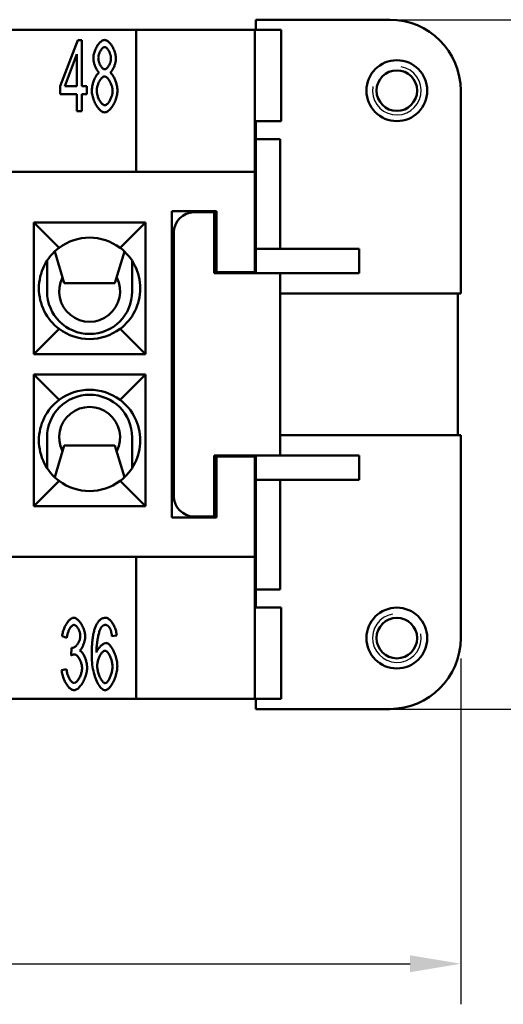
# Model space of a CAD drawing. Extents: x 0 to 210, y 0 to 297.
# Drawn here: x 112 to 136, y 68 to 116 of the extents above; entities that cross this region are included whole.
import ezdxf

# ---------------------------------------------------------------- set-up
doc = ezdxf.new("R2010")
doc.units = 0
for name, color, linetype, lineweight in [('Bemaßungen(TC_020513_DIN)', 7, 'Continuous', 25), ('Gewinde(TC_020513_DIN)', 7, 'Continuous', 25), ('Sichtbare Kanten(TC_020513_DIN)', 7, 'Continuous', 50)]:
    doc.layers.add(name, color=color, linetype=linetype, lineweight=lineweight)
doc.styles.add('Aktuell-BSI', font='ARIAL.TTF')
doc.dimstyles.new('STANDARD-TC_020513_DIN', dxfattribs={"dimtxt": 3.5, "dimasz": 2.5, "dimexe": 2, "dimexo": 1, "dimgap": 0.8, "dimtad": 1, "dimrnd": 1e-08, "dimzin": 12, "dimtxsty": 'Aktuell-BSI', "dimcen": 0.09, "dimdle": 10, "dimclrd": 7, "dimclre": 7, "dimclrt": 7, "dimadec": 0, "dimazin": 3, "dimtfac": 1, "dimtmove": 0, "dimatfit": 3, "dimfxl": 1, "dimtolj": 1, "dimtzin": 0, "dimlwd": 25, "dimlwe": 25, "dimarcsym": 0})

# ---------------------------------------------------------------- blocks, each defined once
blk = doc.blocks.new('*D16')
at = {"layer": 'Bemaßungen(TC_020513_DIN)', "color": 7, "linetype": 'Continuous', "lineweight": 25}
for p, q in [((23.687, 84.585), (23.687, 67.521)), ((133.987, 84.585), (133.987, 67.521)), ((26.187, 69.521), (131.487, 69.521))]:
    blk.add_line(p, q, dxfattribs=at)
at = {"layer": 'Bemaßungen(TC_020513_DIN)', "color": 7, "linetype": 'Continuous'}
for points in [[(26.187, 69.938), (26.187, 69.104), (23.687, 69.521)], [(131.487, 69.938), (131.487, 69.104), (133.987, 69.521)]]:
    blk.add_solid(points, dxfattribs=at)
at = {"layer": 'Defpoints', "color": 0, "linetype": 'Continuous'}
for p in [(23.687, 85.585), (133.987, 85.585), (133.987, 69.521)]:
    blk.add_point(p, dxfattribs=at)
at = {"layer": 'Bemaßungen(TC_020513_DIN)', "color": 7, "linetype": 'Continuous', "lineweight": 25, "insert": (73.097, 74.528), "char_height": 3.5, "attachment_point": 1, "style": 'Aktuell-BSI'}
blk.add_mtext('\\A1;110,3', dxfattribs=at)
blk = doc.blocks.new('*D17')
at = {"layer": 'Bemaßungen(TC_020513_DIN)', "color": 7, "linetype": 'Continuous', "lineweight": 25}
for p, q in [((128.187, 116.085), (149.759, 116.085)), ((147.759, 113.585), (147.759, 84.585)), ((128.187, 82.085), (149.759, 82.085))]:
    blk.add_line(p, q, dxfattribs=at)
at = {"layer": 'Bemaßungen(TC_020513_DIN)', "color": 7, "linetype": 'Continuous'}
for points in [[(147.342, 113.585), (148.176, 113.585), (147.759, 116.085)], [(147.342, 84.585), (148.176, 84.585), (147.759, 82.085)]]:
    blk.add_solid(points, dxfattribs=at)
at = {"layer": 'Defpoints', "color": 0, "linetype": 'Continuous'}
for p in [(127.187, 116.085), (127.187, 82.085), (147.759, 82.085)]:
    blk.add_point(p, dxfattribs=at)
at = {"layer": 'Bemaßungen(TC_020513_DIN)', "color": 7, "linetype": 'Continuous', "lineweight": 25, "insert": (143.383, 96.587), "char_height": 3.5, "attachment_point": 1, "rotation": 90, "style": 'Aktuell-BSI'}
blk.add_mtext('\\A1;34', dxfattribs=at)

msp = doc.modelspace()

# ---------------------------------------------------------------- linework, layer by layer
at = {"layer": 'Gewinde(TC_020513_DIN)'}
for centre, start, end in [((130.837, 112.585), 170, 80), ((130.837, 85.585), 100, 10)]:
    msp.add_arc(centre, 1.199, start, end, dxfattribs=at)
at = {"layer": 'Sichtbare Kanten(TC_020513_DIN)'}
for p, q in [((123.887, 115.585), (123.887, 116.085)), ((123.887, 116.085), (130.487, 116.085)), ((117.987, 115.585), (39.687, 115.585)), ((117.987, 115.585), (123.837, 115.585)), ((117.987, 108.585), (117.987, 115.585)), ((123.837, 115.585), (123.837, 108.585)), ((123.841, 115.585), (123.837, 115.585)), ((123.841, 115.585), (123.841, 111.085)), ((125.129, 115.585), (123.841, 115.585)), ((125.129, 115.585), (125.129, 111.085)), ((114.228, 112.804), (115.106, 115.072)), ((115.106, 115.072), (115.298, 115.072)), ((115.298, 115.072), (115.298, 112.804)), ((115.063, 114.384), (114.46, 112.804)), ((115.063, 112.804), (115.063, 114.384)), ((114.228, 112.41), (114.228, 112.804)), ((114.46, 112.804), (115.063, 112.804)), ((115.298, 112.804), (115.556, 112.804)), ((115.556, 112.804), (115.556, 112.41)), ((115.063, 112.41), (114.228, 112.41)), ((115.063, 111.572), (115.063, 112.41)), ((115.298, 112.41), (115.298, 111.572)), ((115.556, 112.41), (115.298, 112.41)), ((133.987, 112.585), (133.987, 102.585)), ((115.298, 111.572), (115.063, 111.572)), ((123.837, 111.085), (123.841, 111.085)), ((123.837, 110.985), (123.887, 110.985)), ((123.841, 111.085), (125.129, 111.085)), ((123.887, 110.185), (123.887, 111.085)), ((123.887, 110.185), (125.087, 110.185)), ((123.887, 110.185), (123.887, 104.785)), ((125.087, 104.785), (125.087, 110.185)), ((123.837, 108.585), (33.837, 108.585)), ((123.837, 103.635), (123.837, 108.585)), ((119.737, 91.535), (119.737, 106.635)), ((119.737, 106.635), (121.937, 106.635)), ((120.837, 106.585), (121.837, 106.585)), ((121.837, 106.585), (121.837, 103.585)), ((121.937, 106.635), (121.937, 103.635)), ((112.937, 106.085), (118.437, 106.085)), ((112.937, 106.085), (114.187, 104.835)), ((112.937, 99.585), (112.937, 106.085)), ((118.437, 106.085), (117.187, 104.835)), ((118.437, 106.085), (118.437, 99.585)), ((119.837, 92.585), (119.837, 105.585)), ((114.437, 103.085), (113.968, 104.65)), ((117.407, 104.65), (116.937, 103.085)), ((123.887, 104.785), (128.987, 104.785)), ((123.887, 103.585), (123.887, 104.785)), ((128.987, 103.585), (128.987, 104.785)), ((113.587, 102.685), (113.587, 104.192)), ((117.787, 104.192), (117.787, 102.685)), ((121.837, 103.585), (125.087, 103.585)), ((121.937, 103.635), (123.837, 103.635)), ((123.837, 103.635), (123.837, 103.585)), ((125.087, 94.585), (125.087, 103.585)), ((125.087, 103.585), (128.987, 103.585)), ((116.937, 103.085), (114.437, 103.085)), ((133.987, 102.585), (125.087, 102.585)), ((133.837, 102.585), (133.837, 95.585)), ((112.937, 99.585), (114.187, 100.835)), ((118.437, 99.585), (117.187, 100.835)), ((118.437, 99.585), (112.937, 99.585)), ((112.937, 98.585), (118.437, 98.585)), ((112.937, 98.585), (114.187, 97.335)), ((112.937, 92.085), (112.937, 98.585)), ((118.437, 98.585), (117.187, 97.335)), ((118.437, 98.585), (118.437, 92.085)), ((113.587, 95.485), (113.587, 93.979)), ((117.787, 93.979), (117.787, 95.485)), ((125.087, 95.585), (133.987, 95.585)), ((133.987, 95.585), (133.987, 85.585)), ((114.437, 95.085), (113.968, 93.52)), ((116.937, 95.085), (114.437, 95.085)), ((117.407, 93.52), (116.937, 95.085)), ((121.837, 94.585), (125.087, 94.585)), ((121.837, 94.585), (121.837, 91.585)), ((123.837, 94.535), (121.937, 94.535)), ((121.937, 94.535), (121.937, 91.535)), ((123.837, 94.585), (123.837, 94.535)), ((123.837, 89.585), (123.837, 94.535)), ((123.887, 93.385), (123.887, 94.585)), ((125.087, 94.585), (128.987, 94.585)), ((128.987, 93.385), (128.987, 94.585)), ((112.937, 92.085), (114.187, 93.335)), ((118.437, 92.085), (117.187, 93.335)), ((123.887, 93.385), (123.887, 87.985)), ((123.887, 93.385), (128.987, 93.385)), ((125.087, 87.985), (125.087, 93.385)), ((118.437, 92.085), (112.937, 92.085)), ((121.937, 91.535), (119.737, 91.535)), ((121.837, 91.585), (120.837, 91.585)), ((33.837, 89.585), (123.837, 89.585)), ((117.987, 82.585), (117.987, 89.585)), ((123.837, 89.585), (123.837, 82.585)), ((123.887, 87.985), (125.087, 87.985)), ((123.887, 87.085), (123.887, 87.985)), ((123.887, 87.185), (123.837, 87.185)), ((123.837, 87.085), (123.841, 87.085)), ((123.841, 82.585), (123.841, 87.085)), ((123.841, 87.085), (125.129, 87.085)), ((125.129, 87.085), (125.129, 82.585)), ((114.567, 85.601), (114.332, 85.678)), ((117.024, 85.713), (116.789, 85.678)), ((114.772, 84.731), (114.799, 85.107)), ((114.308, 84), (114.543, 84.056)), ((39.687, 82.585), (117.987, 82.585)), ((123.837, 82.585), (117.987, 82.585)), ((123.841, 82.585), (123.837, 82.585)), ((125.129, 82.585), (123.841, 82.585)), ((123.887, 82.085), (123.887, 82.585)), ((130.487, 82.085), (123.887, 82.085))]:
    msp.add_line(p, q, dxfattribs=at)
at = {"layer": 'Sichtbare Kanten(TC_020513_DIN)', "flags": 128}
for points in [[(115.874, 114.184), (115.875, 114.232), (115.88, 114.281), (115.887, 114.332), (115.897, 114.383), (115.91, 114.434), (115.925, 114.485), (115.942, 114.536), (115.961, 114.587), (115.983, 114.637), (116.005, 114.685), (116.03, 114.732), (116.056, 114.778), (116.083, 114.821), (116.112, 114.862), (116.141, 114.901), (116.172, 114.936), (116.203, 114.969), (116.234, 114.998), (116.266, 115.024), (116.298, 115.045), (116.33, 115.062), (116.363, 115.075), (116.395, 115.083), (116.426, 115.085)], [(116.429, 114.733), (116.412, 114.732), (116.394, 114.727), (116.376, 114.719), (116.358, 114.709), (116.34, 114.696), (116.323, 114.681), (116.305, 114.663), (116.287, 114.643), (116.27, 114.622), (116.254, 114.599), (116.237, 114.574), (116.222, 114.548), (116.207, 114.521), (116.193, 114.493), (116.18, 114.465), (116.167, 114.435), (116.156, 114.405), (116.146, 114.375), (116.138, 114.345), (116.13, 114.315), (116.124, 114.285), (116.12, 114.256), (116.118, 114.227), (116.117, 114.2)], [(116.426, 115.085), (116.458, 115.083), (116.49, 115.075), (116.522, 115.062), (116.554, 115.044), (116.587, 115.022), (116.619, 114.996), (116.651, 114.967), (116.682, 114.934), (116.713, 114.897), (116.743, 114.858), (116.771, 114.816), (116.799, 114.772), (116.825, 114.726), (116.85, 114.678), (116.873, 114.629), (116.895, 114.579), (116.914, 114.528), (116.932, 114.476), (116.947, 114.425), (116.96, 114.373), (116.97, 114.322), (116.977, 114.271), (116.982, 114.221), (116.984, 114.173)], [(116.741, 114.176), (116.74, 114.205), (116.737, 114.236), (116.733, 114.267), (116.727, 114.298), (116.72, 114.33), (116.711, 114.362), (116.701, 114.393), (116.69, 114.424), (116.677, 114.455), (116.664, 114.485), (116.65, 114.514), (116.635, 114.542), (116.619, 114.569), (116.603, 114.595), (116.586, 114.619), (116.569, 114.641), (116.552, 114.661), (116.534, 114.679), (116.516, 114.695), (116.498, 114.708), (116.48, 114.719), (116.463, 114.727), (116.446, 114.732), (116.429, 114.733)], [(116.165, 113.471), (116.146, 113.485), (116.128, 113.501), (116.109, 113.52), (116.091, 113.541), (116.074, 113.564), (116.056, 113.589), (116.039, 113.616), (116.023, 113.644), (116.007, 113.674), (115.992, 113.705), (115.977, 113.737), (115.963, 113.77), (115.95, 113.804), (115.938, 113.839), (115.927, 113.874), (115.916, 113.909), (115.907, 113.945), (115.898, 113.98), (115.891, 114.016), (115.885, 114.051), (115.88, 114.085), (115.877, 114.119), (115.875, 114.152), (115.874, 114.184)], [(116.117, 114.2), (116.118, 114.168), (116.12, 114.136), (116.124, 114.104), (116.13, 114.072), (116.137, 114.039), (116.146, 114.007), (116.156, 113.975), (116.167, 113.943), (116.179, 113.912), (116.192, 113.882), (116.206, 113.853), (116.221, 113.825), (116.237, 113.798), (116.253, 113.773), (116.27, 113.749), (116.287, 113.728), (116.305, 113.708), (116.323, 113.69), (116.341, 113.674), (116.359, 113.661), (116.377, 113.651), (116.396, 113.643), (116.414, 113.638), (116.431, 113.637)], [(116.431, 113.637), (116.449, 113.638), (116.466, 113.643), (116.484, 113.651), (116.502, 113.661), (116.519, 113.674), (116.537, 113.689), (116.555, 113.707), (116.572, 113.726), (116.589, 113.747), (116.606, 113.771), (116.622, 113.795), (116.637, 113.821), (116.652, 113.848), (116.666, 113.876), (116.679, 113.905), (116.691, 113.935), (116.702, 113.965), (116.712, 113.996), (116.72, 114.026), (116.727, 114.057), (116.733, 114.087), (116.737, 114.117), (116.74, 114.147), (116.741, 114.176)], [(116.984, 114.173), (116.983, 114.142), (116.981, 114.11), (116.977, 114.077), (116.973, 114.044), (116.967, 114.009), (116.959, 113.975), (116.951, 113.94), (116.942, 113.905), (116.931, 113.87), (116.92, 113.836), (116.908, 113.802), (116.895, 113.768), (116.882, 113.735), (116.867, 113.703), (116.852, 113.673), (116.837, 113.643), (116.821, 113.615), (116.805, 113.588), (116.788, 113.564), (116.771, 113.541), (116.754, 113.52), (116.736, 113.501), (116.719, 113.485), (116.701, 113.471)], [(115.797, 112.586), (115.798, 112.629), (115.8, 112.673), (115.805, 112.718), (115.812, 112.764), (115.82, 112.81), (115.829, 112.856), (115.84, 112.903), (115.853, 112.949), (115.867, 112.994), (115.882, 113.039), (115.898, 113.083), (115.915, 113.126), (115.933, 113.167), (115.951, 113.207), (115.971, 113.245), (115.991, 113.281), (116.012, 113.315), (116.033, 113.346), (116.054, 113.375), (116.076, 113.401), (116.098, 113.424), (116.12, 113.443), (116.143, 113.459), (116.165, 113.471)], [(116.423, 113.285), (116.402, 113.283), (116.381, 113.277), (116.359, 113.267), (116.337, 113.254), (116.315, 113.237), (116.293, 113.217), (116.271, 113.195), (116.249, 113.17), (116.228, 113.142), (116.207, 113.112), (116.188, 113.08), (116.168, 113.047), (116.15, 113.012), (116.133, 112.975), (116.117, 112.937), (116.102, 112.899), (116.088, 112.86), (116.076, 112.82), (116.065, 112.78), (116.056, 112.74), (116.049, 112.7), (116.044, 112.66), (116.04, 112.621), (116.039, 112.583)], [(116.818, 112.567), (116.817, 112.606), (116.814, 112.647), (116.808, 112.687), (116.801, 112.729), (116.792, 112.77), (116.781, 112.811), (116.768, 112.852), (116.754, 112.892), (116.738, 112.931), (116.722, 112.97), (116.704, 113.007), (116.685, 113.043), (116.665, 113.077), (116.645, 113.109), (116.623, 113.14), (116.602, 113.168), (116.58, 113.193), (116.557, 113.216), (116.535, 113.236), (116.512, 113.253), (116.489, 113.267), (116.467, 113.276), (116.445, 113.283), (116.423, 113.285)], [(116.701, 113.471), (116.723, 113.456), (116.745, 113.438), (116.767, 113.416), (116.789, 113.391), (116.81, 113.363), (116.831, 113.333), (116.852, 113.3), (116.873, 113.264), (116.892, 113.227), (116.911, 113.188), (116.93, 113.147), (116.947, 113.105), (116.964, 113.062), (116.979, 113.017), (116.994, 112.972), (117.007, 112.927), (117.019, 112.881), (117.03, 112.835), (117.039, 112.79), (117.047, 112.745), (117.053, 112.7), (117.057, 112.656), (117.06, 112.614), (117.061, 112.572)], [(116.429, 111.513), (116.393, 111.516), (116.357, 111.526), (116.32, 111.541), (116.284, 111.561), (116.247, 111.586), (116.211, 111.616), (116.175, 111.651), (116.139, 111.689), (116.104, 111.732), (116.071, 111.777), (116.038, 111.826), (116.007, 111.877), (115.977, 111.931), (115.948, 111.987), (115.922, 112.045), (115.898, 112.104), (115.875, 112.164), (115.856, 112.225), (115.838, 112.286), (115.824, 112.347), (115.812, 112.408), (115.804, 112.468), (115.798, 112.528), (115.797, 112.586)], [(116.039, 112.583), (116.04, 112.551), (116.043, 112.516), (116.048, 112.478), (116.055, 112.439), (116.063, 112.399), (116.074, 112.357), (116.086, 112.316), (116.1, 112.274), (116.115, 112.233), (116.132, 112.192), (116.15, 112.153), (116.17, 112.115), (116.19, 112.078), (116.211, 112.044), (116.233, 112.012), (116.256, 111.983), (116.279, 111.957), (116.302, 111.933), (116.325, 111.913), (116.348, 111.896), (116.371, 111.883), (116.392, 111.873), (116.412, 111.867), (116.431, 111.865)], [(117.061, 112.572), (117.059, 112.516), (117.054, 112.457), (117.045, 112.398), (117.034, 112.338), (117.019, 112.278), (117.002, 112.218), (116.982, 112.158), (116.96, 112.099), (116.936, 112.04), (116.909, 111.983), (116.881, 111.928), (116.851, 111.875), (116.82, 111.824), (116.787, 111.775), (116.753, 111.73), (116.718, 111.688), (116.683, 111.65), (116.647, 111.616), (116.61, 111.586), (116.574, 111.561), (116.537, 111.54), (116.501, 111.526), (116.464, 111.516), (116.429, 111.513)], [(116.431, 111.865), (116.453, 111.867), (116.474, 111.873), (116.496, 111.883), (116.518, 111.896), (116.541, 111.913), (116.563, 111.932), (116.585, 111.955), (116.606, 111.98), (116.628, 112.007), (116.648, 112.037), (116.669, 112.069), (116.688, 112.102), (116.706, 112.137), (116.724, 112.174), (116.74, 112.211), (116.755, 112.25), (116.769, 112.289), (116.781, 112.329), (116.792, 112.369), (116.801, 112.409), (116.809, 112.45), (116.814, 112.489), (116.817, 112.529), (116.818, 112.567)], [(114.332, 85.678), (114.339, 85.732), (114.348, 85.787), (114.36, 85.841), (114.374, 85.896), (114.39, 85.949), (114.408, 86.002), (114.428, 86.054), (114.45, 86.105), (114.473, 86.155), (114.498, 86.203), (114.524, 86.25), (114.551, 86.294), (114.579, 86.336), (114.608, 86.375), (114.637, 86.412), (114.668, 86.446), (114.698, 86.477), (114.729, 86.504), (114.759, 86.528), (114.79, 86.548), (114.82, 86.564), (114.85, 86.576), (114.879, 86.583), (114.908, 86.585)], [(114.908, 86.585), (114.935, 86.583), (114.965, 86.575), (114.995, 86.563), (115.027, 86.546), (115.059, 86.524), (115.092, 86.499), (115.125, 86.469), (115.158, 86.435), (115.19, 86.398), (115.222, 86.358), (115.252, 86.315), (115.282, 86.269), (115.309, 86.221), (115.336, 86.172), (115.36, 86.121), (115.382, 86.069), (115.402, 86.016), (115.42, 85.964), (115.435, 85.912), (115.448, 85.861), (115.458, 85.812), (115.465, 85.764), (115.47, 85.72), (115.471, 85.678)], [(115.994, 86.185), (116.009, 86.218), (116.025, 86.249), (116.041, 86.279), (116.058, 86.307), (116.075, 86.334), (116.092, 86.36), (116.11, 86.385), (116.129, 86.407), (116.147, 86.429), (116.166, 86.449), (116.186, 86.468), (116.206, 86.485), (116.226, 86.501), (116.247, 86.516), (116.269, 86.529), (116.29, 86.541), (116.313, 86.551), (116.335, 86.56), (116.358, 86.568), (116.382, 86.574), (116.405, 86.579), (116.43, 86.583), (116.454, 86.585), (116.479, 86.585)], [(116.479, 86.585), (116.508, 86.583), (116.537, 86.576), (116.567, 86.565), (116.596, 86.549), (116.626, 86.53), (116.656, 86.506), (116.686, 86.48), (116.715, 86.45), (116.744, 86.417), (116.772, 86.381), (116.799, 86.343), (116.826, 86.302), (116.851, 86.259), (116.875, 86.215), (116.898, 86.168), (116.92, 86.121), (116.94, 86.071), (116.958, 86.021), (116.975, 85.971), (116.989, 85.919), (117.001, 85.868), (117.011, 85.816), (117.019, 85.764), (117.024, 85.713)], [(114.914, 86.233), (114.896, 86.232), (114.879, 86.227), (114.861, 86.219), (114.842, 86.208), (114.824, 86.195), (114.806, 86.179), (114.787, 86.161), (114.769, 86.14), (114.751, 86.117), (114.733, 86.092), (114.716, 86.065), (114.699, 86.036), (114.683, 86.006), (114.667, 85.974), (114.652, 85.94), (114.638, 85.906), (114.625, 85.87), (114.613, 85.834), (114.602, 85.796), (114.592, 85.758), (114.584, 85.719), (114.577, 85.68), (114.571, 85.641), (114.567, 85.601)], [(115.228, 85.686), (115.227, 85.716), (115.225, 85.747), (115.22, 85.778), (115.215, 85.809), (115.207, 85.841), (115.199, 85.872), (115.189, 85.903), (115.178, 85.934), (115.165, 85.964), (115.152, 85.993), (115.138, 86.021), (115.123, 86.049), (115.107, 86.075), (115.091, 86.1), (115.074, 86.123), (115.057, 86.144), (115.039, 86.164), (115.021, 86.181), (115.003, 86.196), (114.985, 86.209), (114.967, 86.219), (114.949, 86.227), (114.931, 86.232), (114.914, 86.233)], [(115.789, 84.71), (115.789, 84.793), (115.79, 84.875), (115.792, 84.955), (115.794, 85.032), (115.797, 85.108), (115.801, 85.182), (115.806, 85.254), (115.811, 85.324), (115.817, 85.393), (115.824, 85.459), (115.832, 85.523), (115.84, 85.586), (115.849, 85.646), (115.858, 85.705), (115.869, 85.761), (115.88, 85.816), (115.892, 85.869), (115.904, 85.92), (115.917, 85.969), (115.931, 86.016), (115.946, 86.061), (115.961, 86.104), (115.977, 86.146), (115.994, 86.185)], [(116.263, 86.118), (116.25, 86.098), (116.236, 86.073), (116.222, 86.044), (116.208, 86.012), (116.194, 85.976), (116.18, 85.936), (116.166, 85.893), (116.153, 85.848), (116.14, 85.799), (116.127, 85.748), (116.115, 85.695), (116.103, 85.639), (116.092, 85.581), (116.082, 85.522), (116.072, 85.461), (116.062, 85.399), (116.054, 85.335), (116.047, 85.271), (116.04, 85.205), (116.034, 85.14), (116.03, 85.074), (116.026, 85.007), (116.024, 84.941), (116.023, 84.875)], [(116.463, 86.233), (116.454, 86.233), (116.445, 86.232), (116.436, 86.231), (116.427, 86.23), (116.418, 86.228), (116.409, 86.226), (116.4, 86.223), (116.391, 86.22), (116.383, 86.217), (116.374, 86.213), (116.366, 86.209), (116.357, 86.204), (116.349, 86.199), (116.341, 86.194), (116.333, 86.188), (116.325, 86.182), (116.317, 86.176), (116.309, 86.169), (116.301, 86.161), (116.293, 86.153), (116.286, 86.145), (116.278, 86.137), (116.271, 86.128), (116.263, 86.118)], [(116.701, 86.049), (116.693, 86.064), (116.685, 86.078), (116.676, 86.092), (116.668, 86.105), (116.659, 86.118), (116.65, 86.13), (116.641, 86.141), (116.632, 86.151), (116.622, 86.161), (116.613, 86.171), (116.603, 86.179), (116.594, 86.187), (116.584, 86.194), (116.573, 86.201), (116.563, 86.207), (116.553, 86.213), (116.542, 86.217), (116.531, 86.222), (116.52, 86.225), (116.509, 86.228), (116.498, 86.23), (116.487, 86.232), (116.475, 86.233), (116.463, 86.233)], [(116.789, 85.678), (116.786, 85.699), (116.783, 85.72), (116.781, 85.74), (116.778, 85.759), (116.775, 85.778), (116.771, 85.796), (116.768, 85.815), (116.765, 85.832), (116.762, 85.849), (116.758, 85.866), (116.755, 85.882), (116.751, 85.898), (116.747, 85.913), (116.743, 85.928), (116.74, 85.942), (116.736, 85.956), (116.732, 85.969), (116.727, 85.982), (116.723, 85.994), (116.719, 86.006), (116.715, 86.018), (116.71, 86.029), (116.706, 86.039), (116.701, 86.049)], [(114.836, 85.102), (114.856, 85.104), (114.876, 85.108), (114.897, 85.115), (114.918, 85.125), (114.94, 85.137), (114.962, 85.152), (114.984, 85.169), (115.005, 85.188), (115.027, 85.209), (115.048, 85.232), (115.069, 85.257), (115.089, 85.283), (115.109, 85.311), (115.127, 85.341), (115.144, 85.371), (115.16, 85.403), (115.175, 85.436), (115.188, 85.47), (115.2, 85.505), (115.21, 85.54), (115.218, 85.576), (115.224, 85.613), (115.227, 85.649), (115.228, 85.686)], [(115.471, 85.678), (115.47, 85.649), (115.468, 85.619), (115.465, 85.587), (115.461, 85.555), (115.455, 85.521), (115.448, 85.487), (115.44, 85.453), (115.432, 85.418), (115.422, 85.383), (115.411, 85.348), (115.4, 85.314), (115.388, 85.279), (115.375, 85.246), (115.362, 85.213), (115.348, 85.181), (115.334, 85.151), (115.319, 85.122), (115.303, 85.094), (115.288, 85.068), (115.272, 85.043), (115.256, 85.021), (115.24, 85.001), (115.223, 84.984), (115.207, 84.969)], [(114.799, 85.107), (114.801, 85.107), (114.803, 85.107), (114.805, 85.106), (114.807, 85.106), (114.808, 85.105), (114.81, 85.105), (114.812, 85.105), (114.814, 85.104), (114.815, 85.104), (114.817, 85.104), (114.819, 85.104), (114.82, 85.103), (114.822, 85.103), (114.823, 85.103), (114.825, 85.103), (114.826, 85.103), (114.827, 85.103), (114.829, 85.102), (114.83, 85.102), (114.831, 85.102), (114.833, 85.102), (114.834, 85.102), (114.835, 85.102), (114.836, 85.102)], [(116.023, 84.875), (116.035, 84.905), (116.048, 84.934), (116.062, 84.964), (116.078, 84.992), (116.095, 85.021), (116.113, 85.048), (116.132, 85.076), (116.152, 85.102), (116.173, 85.127), (116.194, 85.152), (116.216, 85.175), (116.238, 85.198), (116.26, 85.219), (116.283, 85.239), (116.305, 85.257), (116.328, 85.274), (116.35, 85.289), (116.372, 85.303), (116.393, 85.314), (116.414, 85.324), (116.435, 85.332), (116.454, 85.337), (116.473, 85.341), (116.49, 85.342)], [(116.49, 85.342), (116.52, 85.339), (116.551, 85.329), (116.582, 85.314), (116.614, 85.293), (116.646, 85.267), (116.678, 85.236), (116.709, 85.2), (116.741, 85.16), (116.772, 85.116), (116.803, 85.068), (116.832, 85.017), (116.861, 84.963), (116.888, 84.907), (116.914, 84.848), (116.939, 84.788), (116.961, 84.725), (116.982, 84.662), (117, 84.597), (117.016, 84.532), (117.03, 84.467), (117.041, 84.401), (117.049, 84.336), (117.054, 84.272), (117.056, 84.208)], [(114.938, 84.779), (114.932, 84.779), (114.926, 84.779), (114.92, 84.779), (114.914, 84.778), (114.908, 84.777), (114.902, 84.776), (114.896, 84.775), (114.89, 84.774), (114.883, 84.773), (114.876, 84.771), (114.87, 84.769), (114.863, 84.767), (114.856, 84.765), (114.849, 84.763), (114.842, 84.761), (114.834, 84.758), (114.827, 84.755), (114.82, 84.752), (114.812, 84.749), (114.804, 84.746), (114.796, 84.743), (114.788, 84.739), (114.78, 84.735), (114.772, 84.731)], [(115.314, 84.099), (115.313, 84.136), (115.309, 84.175), (115.304, 84.213), (115.297, 84.252), (115.289, 84.291), (115.278, 84.33), (115.266, 84.369), (115.253, 84.407), (115.238, 84.444), (115.222, 84.481), (115.206, 84.516), (115.188, 84.55), (115.169, 84.583), (115.149, 84.613), (115.129, 84.642), (115.109, 84.669), (115.087, 84.693), (115.066, 84.715), (115.045, 84.734), (115.023, 84.749), (115.001, 84.762), (114.98, 84.772), (114.958, 84.777), (114.938, 84.779)], [(115.207, 84.969), (115.228, 84.958), (115.25, 84.943), (115.271, 84.925), (115.293, 84.903), (115.314, 84.879), (115.335, 84.851), (115.355, 84.821), (115.376, 84.789), (115.395, 84.754), (115.414, 84.717), (115.432, 84.678), (115.45, 84.638), (115.466, 84.596), (115.482, 84.553), (115.496, 84.51), (115.51, 84.465), (115.522, 84.42), (115.533, 84.374), (115.542, 84.329), (115.55, 84.283), (115.556, 84.238), (115.561, 84.194), (115.563, 84.15), (115.564, 84.107)], [(116.455, 83.013), (116.418, 83.017), (116.38, 83.029), (116.342, 83.049), (116.303, 83.076), (116.265, 83.11), (116.226, 83.151), (116.188, 83.198), (116.151, 83.252), (116.114, 83.311), (116.079, 83.376), (116.044, 83.446), (116.011, 83.521), (115.979, 83.601), (115.949, 83.686), (115.921, 83.774), (115.896, 83.867), (115.872, 83.963), (115.851, 84.062), (115.833, 84.164), (115.817, 84.269), (115.805, 84.377), (115.796, 84.486), (115.79, 84.597), (115.789, 84.71)], [(116.442, 84.963), (116.422, 84.961), (116.401, 84.955), (116.38, 84.945), (116.358, 84.931), (116.337, 84.913), (116.315, 84.893), (116.293, 84.869), (116.272, 84.842), (116.251, 84.813), (116.231, 84.781), (116.211, 84.747), (116.191, 84.712), (116.173, 84.674), (116.156, 84.635), (116.139, 84.594), (116.124, 84.553), (116.11, 84.51), (116.098, 84.467), (116.087, 84.423), (116.078, 84.379), (116.07, 84.336), (116.065, 84.292), (116.062, 84.248), (116.061, 84.206)], [(116.813, 84.182), (116.812, 84.227), (116.809, 84.273), (116.804, 84.319), (116.797, 84.366), (116.788, 84.411), (116.778, 84.457), (116.766, 84.502), (116.752, 84.546), (116.738, 84.588), (116.722, 84.63), (116.705, 84.67), (116.688, 84.709), (116.669, 84.745), (116.65, 84.78), (116.63, 84.812), (116.609, 84.841), (116.589, 84.868), (116.568, 84.892), (116.546, 84.913), (116.525, 84.931), (116.504, 84.945), (116.483, 84.955), (116.462, 84.961), (116.442, 84.963)], [(114.543, 84.056), (114.549, 84.011), (114.556, 83.966), (114.565, 83.922), (114.575, 83.878), (114.586, 83.836), (114.599, 83.795), (114.612, 83.754), (114.627, 83.715), (114.642, 83.678), (114.658, 83.642), (114.675, 83.608), (114.693, 83.575), (114.711, 83.545), (114.729, 83.516), (114.748, 83.489), (114.767, 83.465), (114.787, 83.443), (114.806, 83.424), (114.825, 83.408), (114.845, 83.394), (114.864, 83.383), (114.883, 83.375), (114.901, 83.37), (114.919, 83.368)], [(115.564, 84.107), (115.563, 84.049), (115.557, 83.99), (115.548, 83.929), (115.536, 83.868), (115.521, 83.806), (115.503, 83.744), (115.482, 83.682), (115.459, 83.621), (115.434, 83.56), (115.407, 83.502), (115.378, 83.444), (115.347, 83.389), (115.314, 83.336), (115.281, 83.286), (115.246, 83.239), (115.211, 83.195), (115.175, 83.156), (115.138, 83.12), (115.101, 83.089), (115.064, 83.063), (115.027, 83.042), (114.99, 83.026), (114.954, 83.017), (114.919, 83.013)], [(114.919, 83.368), (114.94, 83.37), (114.962, 83.377), (114.984, 83.387), (115.006, 83.401), (115.029, 83.418), (115.051, 83.439), (115.074, 83.462), (115.096, 83.489), (115.118, 83.518), (115.139, 83.549), (115.159, 83.582), (115.179, 83.617), (115.198, 83.654), (115.216, 83.692), (115.233, 83.732), (115.249, 83.772), (115.263, 83.813), (115.276, 83.854), (115.287, 83.896), (115.296, 83.937), (115.304, 83.979), (115.309, 84.02), (115.313, 84.06), (115.314, 84.099)], [(116.061, 84.206), (116.062, 84.167), (116.065, 84.125), (116.07, 84.081), (116.077, 84.034), (116.087, 83.986), (116.098, 83.937), (116.11, 83.888), (116.125, 83.839), (116.141, 83.791), (116.158, 83.743), (116.176, 83.697), (116.196, 83.653), (116.217, 83.611), (116.238, 83.571), (116.26, 83.534), (116.282, 83.5), (116.305, 83.47), (116.327, 83.443), (116.35, 83.42), (116.372, 83.4), (116.393, 83.385), (116.413, 83.374), (116.432, 83.368), (116.45, 83.365)], [(116.45, 83.365), (116.469, 83.368), (116.489, 83.374), (116.509, 83.385), (116.529, 83.4), (116.549, 83.418), (116.57, 83.44), (116.59, 83.465), (116.611, 83.493), (116.631, 83.525), (116.65, 83.558), (116.669, 83.594), (116.688, 83.632), (116.705, 83.673), (116.722, 83.715), (116.738, 83.758), (116.752, 83.803), (116.765, 83.849), (116.777, 83.895), (116.788, 83.943), (116.796, 83.991), (116.803, 84.039), (116.809, 84.087), (116.812, 84.134), (116.813, 84.182)], [(117.056, 84.208), (117.054, 84.151), (117.049, 84.09), (117.042, 84.026), (117.031, 83.959), (117.017, 83.89), (117.001, 83.821), (116.982, 83.751), (116.96, 83.681), (116.937, 83.612), (116.911, 83.545), (116.883, 83.48), (116.853, 83.418), (116.822, 83.358), (116.79, 83.302), (116.757, 83.251), (116.723, 83.203), (116.688, 83.16), (116.653, 83.122), (116.618, 83.09), (116.584, 83.062), (116.55, 83.041), (116.517, 83.026), (116.485, 83.016), (116.455, 83.013)], [(114.919, 83.013), (114.887, 83.016), (114.854, 83.024), (114.821, 83.038), (114.787, 83.056), (114.754, 83.079), (114.72, 83.106), (114.686, 83.137), (114.653, 83.172), (114.621, 83.21), (114.589, 83.252), (114.557, 83.296), (114.527, 83.343), (114.499, 83.392), (114.471, 83.443), (114.445, 83.496), (114.421, 83.55), (114.398, 83.605), (114.378, 83.662), (114.36, 83.718), (114.344, 83.775), (114.331, 83.832), (114.32, 83.889), (114.313, 83.945), (114.308, 84)]]:
    msp.add_lwpolyline(points, dxfattribs=at)
at = {"layer": 'Sichtbare Kanten(TC_020513_DIN)'}
for centre, radius in [((130.837, 112.585), 1.5), ((130.837, 112.585), 1), ((130.837, 85.585), 1.5), ((130.837, 85.585), 1)]:
    msp.add_circle(centre, radius, dxfattribs=at)
for centre, radius, start, end in [((130.487, 112.585), 3.5, 0, 90), ((120.837, 105.585), 1, 90, 180), ((115.687, 102.835), 2.5, 53.1301, 126.8699), ((115.687, 102.835), 2.5, 126.8699, 233.1301), ((115.687, 102.835), 2.5, 306.8699, 53.1301), ((115.687, 102.685), 1.5, 152.8829, 27.1171), ((115.687, 102.685), 2.1, 180, 0), ((115.687, 102.835), 2.5, 233.1301, 306.8699), ((115.687, 95.335), 2.5, 53.1301, 126.8699), ((115.687, 95.335), 2.5, 126.8699, 233.1301), ((115.687, 95.485), 2.1, 0, 180), ((115.687, 95.335), 2.5, 306.8699, 53.1301), ((115.687, 95.485), 1.5, 332.8829, 207.1171), ((115.687, 95.335), 2.5, 233.1301, 306.8699), ((120.837, 92.585), 1, 180, 270), ((130.487, 85.585), 3.5, 270, 0)]:
    msp.add_arc(centre, radius, start, end, dxfattribs=at)

# ---------------------------------------------------------------- dimensions: what is measured, and where the dimension line sits
at = {"layer": 'Bemaßungen(TC_020513_DIN)', "color": 7, "linetype": 'Continuous', "lineweight": 25}
for base, p1, p2, angle, picture, middle in [((147.759, 82.085), (127.187, 116.085), (127.187, 82.085), 90, '*D17', (147.759, 99.085)), ((133.987, 69.521), (23.687, 85.585), (133.987, 85.585), 180, '*D16', (78.837, 69.521))]:
    dim = msp.add_linear_dim(base=base, p1=p1, p2=p2, angle=angle, dimstyle='STANDARD-TC_020513_DIN', override={"dimdec": 2, "dimtp": 0, "dimtm": 0, "dimtdec": 2}, dxfattribs=at)
    dim.commit()
    dim.dimension.update_dxf_attribs({"geometry": picture, "text_midpoint": middle, "dimtype": 160})

doc.saveas('drawing.dxf')
